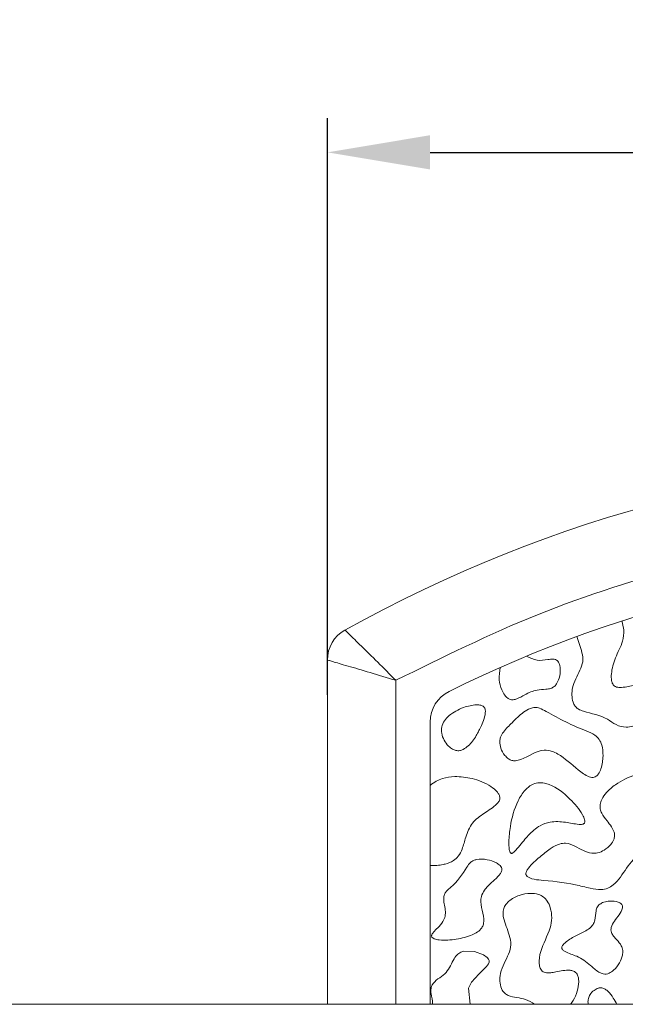
# Model space of a CAD drawing. Units: millimetres. Extents: x 44 to 1512, y -178 to 902.
# Drawn here: x 370 to 387, y -121 to -93 of the extents above; entities that cross this region are included whole.
import ezdxf

# ---------------------------------------------------------------- set-up
doc = ezdxf.new("R2010")
doc.units = ezdxf.units.MM
doc.header["$PDMODE"] = 35
doc.layers.add('DIM', color=6, linetype='Continuous')
doc.styles.add('勝泰-2.7', font='simplex.shx', dxfattribs={"height": 2.7, "bigfont": 'chineset.shx'})
doc.dimstyles.new('正常$0', dxfattribs={"dimtxt": 2, "dimasz": 3, "dimexe": 1, "dimexo": 0.625, "dimgap": 0.75, "dimtad": 1, "dimdsep": 46, "dimtxsty": '勝泰-2.7', "dimcen": 2.5, "dimclrd": 6, "dimclre": 6, "dimclrt": 6, "dimadec": 1, "dimazin": 0, "dimtfac": 1, "dimtmove": 0, "dimatfit": 3, "dimfxl": 0, "dimarcsym": 0})

# ---------------------------------------------------------------- blocks, each defined once
blk = doc.blocks.new('*D11')
at = {"layer": 'Defpoints', "color": 0, "ltscale": 10}
for p in [(418.488, -96.388), (378.488, -112.847), (418.488, -112.847)]:
    blk.add_point(p, dxfattribs=at)
at = {"layer": 'DIM', "color": 6, "lineweight": -2, "ltscale": 10}
for p, q in [((378.488, -112.222), (378.488, -95.388)), ((418.488, -112.222), (418.488, -95.388)), ((381.488, -96.388), (415.488, -96.388))]:
    blk.add_line(p, q, dxfattribs=at)
at = {"layer": 'DIM', "color": 6, "ltscale": 10}
for points in [[(381.488, -95.888), (381.488, -96.888), (378.488, -96.388)], [(415.488, -95.888), (415.488, -96.888), (418.488, -96.388)]]:
    blk.add_solid(points, dxfattribs=at)
at = {"layer": 'DIM', "color": 6, "ltscale": 10, "insert": (398.488, -94.288), "char_height": 2.7, "attachment_point": 5, "style": '勝泰-2.7'}
blk.add_mtext('40', dxfattribs=at)

msp = doc.modelspace()

# ---------------------------------------------------------------- linework, layer by layer
at = {"color": 7, "linetype": 'Continuous', "lineweight": 15}
for p, q in [((378.488, -111.204), (378.488, -121.252)), ((380.488, -121.252), (380.488, -111.797)), ((381.488, -113.014), (381.488, -121.252)), ((898.488, -121.252), (348.488, -121.252))]:
    msp.add_line(p, q, dxfattribs=at)
at = {"color": 7, "linetype": 'Continuous', "lineweight": 15, "flags": 128}
msp.add_lwpolyline([(382.658, -121.252), (382.612, -120.781), (382.698, -120.602), (382.913, -120.371), (383.136, -120.152), (383.188, -120.075), (383.207, -120.022), (383.208, -119.978), (383.194, -119.936), (383.154, -119.883), (383.048, -119.806), (382.78, -119.712), (382.467, -119.705), (382.381, -119.733), (382.381, -119.733)], dxfattribs=at)
at = {"color": 7, "linetype": 'Continuous', "lineweight": 15}
for centre, radius, start, end in [((398.488, -145.263), 40, 60.8446, 119.1554), ((398.488, -145.263), 37, 63.6122, 116.3878), ((379.488, -111.204), 1, 119.1554, 180), ((382.488, -113.014), 1, 116.3878, 180)]:
    msp.add_arc(centre, radius, start, end, dxfattribs=at)
for points, knots in [([(380.488, -111.797), (381.852, -111.123), (384.613, -109.759), (389.069, -108.355), (393.72, -107.461), (398.488, -107.164), (403.255, -107.461), (407.907, -108.355), (412.363, -109.759), (415.123, -111.123), (416.488, -111.797)], [0, 0, 0, 0, 0.121662, 0.246142, 0.372572, 0.5, 0.627429, 0.753859, 0.878338, 1, 1, 1, 1]), ([(379.001, -110.331), (379.007, -110.337), (379.02, -110.35), (379.123, -110.45), (379.276, -110.599), (379.537, -110.853), (379.944, -111.253), (380.308, -111.617), (380.488, -111.797)], [0, 0, 0, 0, 0.133241, 0.264519, 0.393328, 0.519837, 0.763136, 1, 1, 1, 1]), ([(385.766, -110.519), (385.825, -110.673), (385.915, -110.909), (385.965, -111.256), (385.827, -111.598), (385.648, -111.898), (385.62, -112.226), (385.645, -112.408), (385.71, -112.55), (385.815, -112.649), (386.144, -112.762), (386.553, -112.825), (386.908, -113.112), (387.177, -113.174), (387.41, -113.147), (387.6, -113.044), (387.779, -112.829), (387.896, -112.557), (387.936, -112.302), (387.921, -112.141), (387.884, -112.045), (387.831, -111.982), (387.756, -111.941), (387.565, -111.917), (387.337, -111.971), (387.108, -112.007), (386.98, -112.007), (386.901, -111.986), (386.849, -111.95), (386.807, -111.891), (386.773, -111.776), (386.778, -111.514), (386.885, -111.118), (387.111, -110.729), (387.158, -110.345), (387.108, -110.152), (387.085, -110.064)], [0, 0, 0, 0, 0.059823, 0.091481, 0.123289, 0.190474, 0.215531, 0.240681, 0.255965, 0.271403, 0.291211, 0.380344, 0.416528, 0.453324, 0.476611, 0.500008, 0.529428, 0.575951, 0.60541, 0.621863, 0.633614, 0.64231, 0.651042, 0.663882, 0.710598, 0.734483, 0.747958, 0.756586, 0.763534, 0.770469, 0.782224, 0.806236, 0.864138, 0.928454, 0.967187, 1, 1, 1, 1]), ([(378.488, -111.204), (378.496, -111.206), (378.511, -111.211), (378.633, -111.247), (378.824, -111.303), (379.162, -111.402), (379.72, -111.567), (380.232, -111.72), (380.488, -111.797)], [0, 0, 0, 0, 0.124324, 0.250665, 0.372807, 0.501285, 0.750573, 1, 1, 1, 1]), ([(383.533, -111.42), (383.516, -111.54), (383.485, -111.761), (383.552, -112.041), (383.649, -112.219), (383.739, -112.312), (383.824, -112.358), (383.92, -112.369), (384.069, -112.327), (384.285, -112.196), (384.564, -112.066), (384.83, -112.068), (384.999, -112.042), (385.109, -111.986), (385.197, -111.884), (385.271, -111.706), (385.296, -111.515), (385.275, -111.356), (385.246, -111.275), (385.201, -111.218), (385.144, -111.186), (385.049, -111.174), (384.871, -111.197), (384.601, -111.245), (384.405, -111.142), (384.304, -111.09)], [0, 0, 0, 0, 0.08724, 0.15979, 0.203329, 0.231916, 0.251995, 0.272221, 0.299842, 0.361778, 0.454898, 0.516211, 0.552171, 0.577623, 0.60312, 0.647688, 0.715492, 0.739115, 0.762882, 0.776689, 0.790609, 0.808959, 0.845117, 0.920111, 1, 1, 1, 1]), ([(382.462, -112.589), (382.311, -112.656), (382.1, -112.749), (381.899, -112.971), (381.817, -113.15), (381.814, -113.353), (381.89, -113.547), (382.003, -113.704), (382.127, -113.805), (382.24, -113.852), (382.351, -113.854), (382.417, -113.828), (382.448, -113.815)], [0, 0, 0, 0, 0.247568, 0.348553, 0.450384, 0.543225, 0.650976, 0.762838, 0.83633, 0.892258, 0.948551, 1, 1, 1, 1]), ([(382.448, -113.815), (382.5, -113.782), (382.66, -113.681), (382.832, -113.428), (382.974, -113.153), (383.067, -112.914), (383.109, -112.747), (383.094, -112.635), (383.07, -112.586), (383.029, -112.547), (382.952, -112.516), (382.755, -112.501), (382.588, -112.551), (382.462, -112.589)], [0, 0, 0, 0, 0.088444, 0.271531, 0.429131, 0.534804, 0.641274, 0.671937, 0.695491, 0.719127, 0.751697, 0.812329, 1, 1, 1, 1]), ([(386.536, -113.997), (386.531, -113.892), (386.525, -113.726), (386.432, -113.515), (386.277, -113.364), (385.723, -113.155), (385.191, -112.892), (384.712, -112.61), (384.547, -112.58), (384.382, -112.616), (384.148, -112.764), (383.903, -113.016), (383.661, -113.243), (383.538, -113.437), (383.524, -113.536), (383.518, -113.58)], [0, 0, 0, 0, 0.076805, 0.1207, 0.16484, 0.231831, 0.549201, 0.603167, 0.636294, 0.669595, 0.724549, 0.835969, 0.926921, 0.967923, 1, 1, 1, 1]), ([(383.518, -113.58), (383.525, -113.648), (383.541, -113.795), (383.645, -113.968), (383.762, -114.084), (383.871, -114.14), (383.999, -114.15), (384.322, -114.06), (384.643, -113.79), (385.096, -113.869), (385.488, -114.111), (385.8, -114.423), (386.094, -114.606), (386.205, -114.636), (386.278, -114.632), (386.347, -114.596), (386.419, -114.513), (386.508, -114.313), (386.525, -114.126), (386.536, -113.997)], [0, 0, 0, 0, 0.0491637, 0.1074477, 0.1425032, 0.1687121, 0.1950331, 0.2344731, 0.4119001, 0.4689061, 0.5583019, 0.7440993, 0.7907213, 0.8087065, 0.8268834, 0.8428354, 0.8639558, 0.9063452, 1, 1, 1, 1]), ([(381.488, -114.862), (381.546, -114.82), (381.657, -114.74), (381.897, -114.637), (382.084, -114.616), (382.206, -114.603)], [0, 0, 0, 0, 0.278732, 0.527856, 1, 1, 1, 1]), ([(382.206, -114.603), (382.376, -114.615), (382.745, -114.643), (383.165, -114.819), (383.41, -115.006), (383.493, -115.116), (383.524, -115.193), (383.524, -115.265), (383.496, -115.337), (383.359, -115.495), (383.068, -115.665), (382.694, -115.94), (382.526, -116.344), (382.446, -116.683), (382.33, -116.924), (382.158, -117.082), (381.994, -117.145), (381.889, -117.169), (381.868, -117.173)], [0, 0, 0, 0, 0.120687, 0.262745, 0.316451, 0.33814, 0.360037, 0.374308, 0.388574, 0.414061, 0.521119, 0.627498, 0.736321, 0.822247, 0.877664, 0.92304, 0.984895, 1, 1, 1, 1]), ([(388.151, -114.603), (388.113, -114.58), (388.018, -114.523), (387.782, -114.498), (387.383, -114.568), (386.968, -114.771), (386.65, -115.039), (386.502, -115.243), (386.445, -115.413), (386.447, -115.553), (386.513, -115.719), (386.641, -115.881), (386.779, -116.055), (386.861, -116.205), (386.879, -116.34), (386.846, -116.468), (386.75, -116.618), (386.587, -116.754), (386.392, -116.841), (386.177, -116.85), (385.864, -116.74), (385.578, -116.527), (385.231, -116.568), (384.993, -116.706), (384.766, -116.887), (384.572, -117.051), (384.451, -117.169), (384.368, -117.263), (384.316, -117.338), (384.288, -117.401), (384.281, -117.444), (384.289, -117.479), (384.304, -117.505), (384.318, -117.518), (384.324, -117.523)], [0, 0, 0, 0, 0.020536, 0.051101, 0.107111, 0.207781, 0.261084, 0.299464, 0.323208, 0.3431, 0.362963, 0.405021, 0.438451, 0.466243, 0.483252, 0.500268, 0.526691, 0.565026, 0.597205, 0.624177, 0.66283, 0.75011, 0.778048, 0.81946, 0.876237, 0.913074, 0.937712, 0.954585, 0.971051, 0.980059, 0.986311, 0.991311, 0.996307, 1, 1, 1, 1]), ([(384.324, -117.523), (384.347, -117.538), (384.448, -117.6), (384.935, -117.654), (385.528, -117.694), (386.121, -117.864), (386.44, -117.92), (386.676, -117.879), (386.961, -117.691), (387.319, -117.071), (387.879, -116.571), (388.296, -116.035), (388.387, -115.579), (388.387, -115.167), (388.313, -114.831), (388.24, -114.683), (388.174, -114.624), (388.151, -114.603)], [0, 0, 0, 0, 0.01294, 0.056025, 0.225921, 0.296628, 0.347932, 0.377749, 0.407646, 0.506649, 0.70811, 0.765079, 0.822243, 0.924085, 0.958356, 0.98534, 1, 1, 1, 1]), ([(384.827, -114.795), (384.762, -114.787), (384.634, -114.773), (384.434, -114.845), (384.222, -115.019), (383.973, -115.425), (383.833, -115.953), (383.783, -116.434), (383.786, -116.678), (383.808, -116.781), (383.823, -116.815), (383.836, -116.834), (383.849, -116.844), (383.864, -116.848), (383.884, -116.845), (383.934, -116.82), (384.075, -116.665), (384.209, -116.482), (384.337, -116.343), (384.358, -116.32)], [0, 0, 0, 0, 0.058161, 0.115468, 0.185706, 0.3019, 0.537777, 0.671618, 0.73858, 0.755688, 0.7665, 0.772047, 0.776417, 0.780816, 0.785664, 0.794055, 0.830189, 0.972091, 1, 1, 1, 1]), ([(384.358, -116.32), (384.464, -116.216), (384.645, -116.037), (385.033, -115.903), (385.426, -115.928), (385.733, -115.997), (385.914, -116.005), (385.963, -115.989), (385.984, -115.973), (385.998, -115.951), (386.005, -115.916), (385.995, -115.834), (385.876, -115.59), (385.548, -115.218), (385.157, -114.887), (384.873, -114.808), (384.827, -114.795)], [0, 0, 0, 0, 0.126235, 0.215218, 0.343375, 0.458209, 0.487095, 0.495824, 0.502419, 0.509036, 0.517552, 0.532592, 0.578829, 0.747347, 0.958761, 1, 1, 1, 1]), ([(381.488, -117.204), (381.521, -117.205), (381.586, -117.206), (381.714, -117.2), (381.807, -117.184), (381.868, -117.173)], [0, 0, 0, 0, 0.2577077, 0.5154774, 1, 1, 1, 1]), ([(382.755, -117.053), (382.723, -117.072), (382.642, -117.118), (382.455, -117.415), (382.257, -117.719), (381.984, -117.923), (381.907, -118.023), (381.875, -118.157), (381.906, -118.376), (381.961, -118.62), (381.858, -118.865), (381.724, -119.006), (381.607, -119.122), (381.545, -119.198), (381.53, -119.242), (381.53, -119.268), (381.54, -119.292), (381.564, -119.318), (381.634, -119.357), (381.868, -119.4), (382.086, -119.375), (382.251, -119.356)], [0, 0, 0, 0, 0.031885, 0.080603, 0.300767, 0.345709, 0.377183, 0.409046, 0.463054, 0.570276, 0.618482, 0.688685, 0.738705, 0.763847, 0.77258, 0.779257, 0.785949, 0.794592, 0.80964, 0.854947, 1, 1, 1, 1]), ([(382.251, -119.356), (382.411, -119.323), (382.628, -119.277), (382.874, -119.145), (382.994, -119.041), (383.053, -118.901), (383.059, -118.589), (382.899, -118.242), (383.084, -117.881), (383.285, -117.69), (383.468, -117.533), (383.56, -117.408), (383.583, -117.348), (383.585, -117.298), (383.568, -117.249), (383.516, -117.185), (383.381, -117.094), (383.149, -117.02), (382.911, -116.998), (382.784, -117.043), (382.755, -117.053)], [0, 0, 0, 0, 0.130836, 0.177524, 0.22467, 0.255674, 0.297018, 0.475033, 0.528513, 0.613458, 0.697722, 0.72263, 0.737741, 0.749617, 0.761523, 0.779455, 0.814779, 0.891348, 0.975472, 1, 1, 1, 1]), ([(385.782, -120.872), (385.804, -120.78), (385.834, -120.65), (385.819, -120.481), (385.789, -120.386), (385.736, -120.316), (385.665, -120.272), (385.467, -120.239), (385.245, -120.297), (385.006, -120.332), (384.879, -120.336), (384.785, -120.307), (384.731, -120.262), (384.689, -120.181), (384.66, -119.995), (384.72, -119.58), (384.97, -119.174), (385.053, -118.729), (385.015, -118.458), (384.925, -118.25), (384.803, -118.114), (384.633, -118.03), (384.387, -118.002), (384.082, -118.06), (383.823, -118.196), (383.691, -118.339), (383.659, -118.406), (383.651, -118.423)], [0, 0, 0, 0, 0.054436, 0.075865, 0.097434, 0.111484, 0.125611, 0.144571, 0.225731, 0.254877, 0.284974, 0.297808, 0.310792, 0.324932, 0.349266, 0.418368, 0.561959, 0.61928, 0.676542, 0.717128, 0.748713, 0.780424, 0.824062, 0.889718, 0.957168, 0.989348, 1, 1, 1, 1]), ([(386.416, -118.352), (386.4, -118.371), (386.358, -118.422), (386.316, -118.576), (386.319, -118.754), (386.252, -118.931), (386.099, -119.085), (385.838, -119.201), (385.576, -119.338), (385.413, -119.465), (385.349, -119.541), (385.331, -119.587), (385.329, -119.614), (385.338, -119.641), (385.368, -119.679), (385.509, -119.762), (385.811, -119.845), (386.133, -120.069), (386.356, -120.295), (386.499, -120.35), (386.544, -120.367)], [0, 0, 0, 0, 0.022869, 0.060856, 0.144771, 0.188466, 0.232112, 0.3427, 0.452008, 0.506763, 0.534258, 0.543757, 0.551438, 0.559138, 0.569641, 0.595664, 0.70942, 0.858843, 0.955669, 1, 1, 1, 1]), ([(386.544, -120.367), (386.573, -120.37), (386.631, -120.377), (386.738, -120.34), (386.881, -120.237), (387.021, -120.058), (387.104, -119.853), (387.119, -119.678), (387.069, -119.516), (386.955, -119.389), (386.846, -119.272), (386.781, -119.174), (386.761, -119.083), (386.783, -118.964), (386.902, -118.749), (387.083, -118.576), (387.108, -118.397), (387.098, -118.357), (387.071, -118.32), (387.013, -118.28), (386.883, -118.24), (386.709, -118.235), (386.531, -118.268), (386.45, -118.327), (386.416, -118.352)], [0, 0, 0, 0, 0.026786, 0.05353, 0.102749, 0.188349, 0.260583, 0.304297, 0.348462, 0.413556, 0.459913, 0.49698, 0.52059, 0.544179, 0.607067, 0.746706, 0.759502, 0.772443, 0.783399, 0.801158, 0.836542, 0.908534, 0.960923, 1, 1, 1, 1]), ([(383.651, -118.423), (383.637, -118.47), (383.603, -118.589), (383.663, -118.897), (383.81, -119.21), (383.864, -119.59), (383.706, -119.954), (383.523, -120.283), (383.521, -120.633), (383.567, -120.815), (383.661, -120.936), (383.884, -121.064), (384.218, -121.051), (384.452, -121.198), (384.538, -121.252)], [0, 0, 0, 0, 0.041086, 0.10268, 0.256274, 0.334926, 0.413915, 0.583446, 0.643604, 0.704285, 0.737081, 0.769853, 0.91598, 1, 1, 1, 1]), ([(382.381, -119.733), (382.343, -119.756), (382.248, -119.814), (382.114, -120.049), (381.957, -120.407), (381.589, -120.56), (381.502, -120.803), (381.516, -120.991), (381.566, -121.144), (381.555, -121.247), (381.555, -121.252)], [0, 0, 0, 0, 0.071286, 0.176844, 0.427077, 0.690593, 0.747179, 0.832917, 0.991175, 1, 1, 1, 1]), ([(385.577, -121.252), (385.61, -121.215), (385.705, -121.105), (385.752, -120.965), (385.782, -120.872)], [0, 0, 0, 0, 0.335434, 1, 1, 1, 1]), ([(386.394, -120.782), (386.353, -120.8), (386.259, -120.843), (386.161, -120.955), (386.1, -121.084), (386.092, -121.185), (386.101, -121.239), (386.103, -121.252)], [0, 0, 0, 0, 0.225528, 0.510524, 0.722418, 0.934604, 1, 1, 1, 1]), ([(386.94, -121.252), (386.907, -121.191), (386.833, -121.057), (386.721, -120.905), (386.601, -120.807), (386.509, -120.77), (386.437, -120.77), (386.403, -120.779), (386.394, -120.782)], [0, 0, 0, 0, 0.270935, 0.590913, 0.726348, 0.863172, 0.966258, 1, 1, 1, 1])]:
    msp.add_open_spline(points, degree=3, knots=knots, dxfattribs=at)

# ---------------------------------------------------------------- dimensions: what is measured, and where the dimension line sits
at = {"layer": 'DIM', "ltscale": 10}
dim = msp.add_linear_dim(base=(418.488, -96.388), p1=(378.488, -112.847), p2=(418.488, -112.847), dimstyle='正常$0', dxfattribs=at)
dim.commit()
dim.dimension.update_dxf_attribs({"geometry": '*D11', "text_midpoint": (398.488, -94.288)})

doc.saveas('drawing.dxf')
